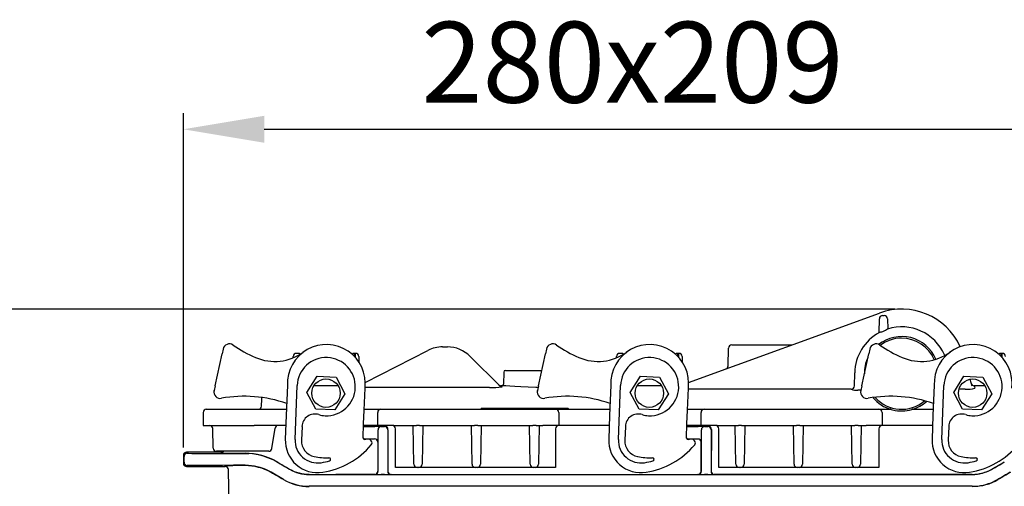
# Model space of a CAD drawing. Units: millimetres. Extents: x 3444 to 4725, y 7938 to 8862.
# Drawn here: x 3901 to 4205, y 8521 to 8665 of the extents above; entities that cross this region are included whole.
import ezdxf

# ---------------------------------------------------------------- set-up
doc = ezdxf.new("R2010")
doc.units = ezdxf.units.MM
doc.header["$LTSCALE"] = 10
doc.layers.add('Bemaßung', color=5, linetype='Continuous', lineweight=15)
doc.layers.add('KESSEL-Rückstauverschlüsse', color=7, linetype='Continuous')
doc.styles.get("Standard").update_dxf_attribs({"font": 'romans.shx', "width": 0.8})
doc.dimstyles.new('ISO-25', dxfattribs={"dimtxt": 2.5, "dimasz": 2.5, "dimexe": 1.25, "dimexo": 0.625, "dimtad": 1, "dimtxsty": 'Standard', "dimcen": 2.5, "dimadec": 0, "dimazin": 0, "dimtfac": 1, "dimtmove": 0, "dimatfit": 3, "dimfxl": 1, "dimarcsym": 0})

# ---------------------------------------------------------------- blocks, each defined once
blk = doc.blocks.new('*D2')
at = {"layer": 'Bemaßung', "color": 0, "lineweight": -2}
for p, q in [((4171.54, 8575.85), (3823.77, 8575.85)), ((3828.77, 8367.56), (3828.77, 8550.85)), ((4013.88, 8342.56), (3823.77, 8342.56))]:
    blk.add_line(p, q, dxfattribs=at)
at = {"layer": 'Bemaßung', "color": 0}
for points in [[(3824.6, 8550.85), (3832.93, 8550.85), (3828.77, 8575.85)], [(3824.6, 8367.56), (3832.93, 8367.56), (3828.77, 8342.56)]]:
    blk.add_solid(points, dxfattribs=at)
at = {"layer": 'DEFPOINTS', "color": 0}
for p in [(3828.77, 8575.85), (4174.04, 8575.85), (4016.38, 8342.56)]:
    blk.add_point(p, dxfattribs=at)
at = {"layer": 'Bemaßung', "color": 0, "insert": (3811.27, 8459.21), "char_height": 25, "attachment_point": 5, "rotation": 90}
blk.add_mtext('233', dxfattribs=at)
blk = doc.blocks.new('*D3')
at = {"layer": 'Bemaßung', "color": 0, "lineweight": -2}
for p, q in [((3951.5, 8533.04), (3951.5, 8636.49)), ((4233.89, 8533.04), (4233.89, 8636.49)), ((3976.5, 8631.49), (4208.89, 8631.49))]:
    blk.add_line(p, q, dxfattribs=at)
at = {"layer": 'Bemaßung', "color": 0}
for points in [[(3976.5, 8635.66), (3976.5, 8627.32), (3951.5, 8631.49)], [(4208.89, 8635.66), (4208.89, 8627.32), (4233.89, 8631.49)]]:
    blk.add_solid(points, dxfattribs=at)
at = {"layer": 'DEFPOINTS', "color": 0}
for p in [(4233.89, 8631.49), (3951.5, 8530.54), (4233.89, 8530.54)]:
    blk.add_point(p, dxfattribs=at)
at = {"layer": 'Bemaßung', "color": 0, "insert": (4090.38, 8648.99), "char_height": 25, "attachment_point": 5}
blk.add_mtext('280x209', dxfattribs=at)
blk = doc.blocks.new('71125 - va')
at = {"layer": 'KESSEL-Rückstauverschlüsse'}
for p, q in [((194.07, 131.02), (253.07, 152.49)), ((252.97, 146.43), (253.04, 150.72)), ((254.04, 151.7), (254.58, 151.7)), ((255.58, 150.72), (255.63, 147.55)), ((254.64, 146.96), (253.97, 146.68)), ((50.08, 141.35), (49.76, 139.85)), ((94.07, 131.03), (113.44, 140.91)), ((117.99, 142), (119.44, 142)), ((150.08, 141.35), (149.76, 139.85)), ((206.27, 136.14), (206.37, 141.62)), ((207.37, 142.6), (225.71, 142.6)), ((250.08, 141.35), (249.76, 139.85)), ((47.61, 129.99), (49.76, 139.85)), ((73.21, 140), (72.8, 140)), ((91.02, 140), (90.61, 140)), ((126.51, 139.07), (135.66, 129.93)), ((147.61, 129.99), (149.76, 139.85)), ((173.21, 140), (172.8, 140)), ((191.02, 140), (190.61, 140)), ((247.61, 129.99), (249.76, 139.85)), ((291.02, 140), (290.61, 140)), ((136.9, 134.21), (136.84, 130.49)), ((137.4, 134.7), (148.64, 134.7)), ((76.03, 127.93), (79.17, 132.91)), ((79.17, 132.91), (85.05, 132.68)), ((85.05, 132.68), (87.79, 127.47)), ((176.03, 127.93), (179.17, 132.91)), ((179.17, 132.91), (185.05, 132.68)), ((185.05, 132.68), (187.79, 127.47)), ((245.34, 129.86), (245.41, 133.95)), ((276.03, 127.93), (279.17, 132.91)), ((279.17, 132.91), (285.05, 132.68)), ((281.07, 132.02), (281.62, 129.95)), ((285.05, 132.68), (287.79, 127.47)), ((47.61, 129.99), (47.29, 128.49)), ((72.34, 113.37), (73, 130.05)), ((78.77, 122.72), (76.03, 127.93)), ((85.66, 130), (78.16, 130)), ((132.48, 129.44), (97.01, 129.44)), ((136.39, 130), (136, 130)), ((147.61, 129.99), (147.29, 128.49)), ((172.34, 113.37), (173, 130.05)), ((178.77, 122.72), (176.03, 127.93)), ((185.66, 130), (178.16, 130)), ((244.34, 128.93), (196.77, 128.93)), ((244.34, 128.88), (244.34, 128.93)), ((247.33, 128.66), (246.34, 128.66)), ((247.61, 129.99), (247.29, 128.49)), ((272.34, 113.37), (273, 130.05)), ((278.77, 122.72), (276.03, 127.93)), ((279.57, 128.93), (277.69, 128.93)), ((285.66, 130), (282.37, 130)), ((62.09, 126.21), (62.1, 126.34)), ((87.79, 127.47), (84.65, 122.49)), ((187.79, 127.47), (184.65, 122.49)), ((287.79, 127.47), (284.65, 122.49)), ((44.91, 122.7), (60.34, 122.7)), ((60.34, 122.7), (62.78, 122.7)), ((62.78, 122.7), (69.7, 122.7)), ((84.65, 122.49), (78.77, 122.72)), ((93.72, 122.7), (94.91, 122.7)), ((94.91, 122.7), (98.9, 122.7)), ((98.9, 122.7), (102.88, 122.7)), ((102.88, 122.7), (148.94, 122.7)), ((129.93, 123.1), (129.91, 122.7)), ((129.93, 123.1), (147.31, 123.1)), ((147.31, 123.1), (147.29, 122.7)), ((147.31, 123.1), (156.85, 123.1)), ((148.94, 122.7), (152.92, 122.7)), ((152.92, 122.7), (156.91, 122.7)), ((156.85, 123.1), (156.91, 122.7)), ((156.91, 122.7), (169.7, 122.7)), ((184.65, 122.49), (178.77, 122.72)), ((193.72, 122.7), (194.91, 122.7)), ((194.91, 122.7), (198.9, 122.7)), ((198.9, 122.7), (202.88, 122.7)), ((202.88, 122.7), (248.94, 122.7)), ((248.94, 122.7), (252.92, 122.7)), ((252.92, 122.7), (256.41, 122.7)), ((256.69, 122.66), (257.15, 122.54)), ((263.41, 122.7), (269.7, 122.7)), ((284.65, 122.49), (278.77, 122.72)), ((43.91, 121.7), (43.91, 117.7)), ((97.9, 117.7), (97.9, 121.7)), ((153.92, 121.7), (153.92, 117.7)), ((197.9, 117.7), (197.9, 121.7)), ((253.92, 121.7), (253.92, 117.7)), ((43.91, 117.7), (59.73, 117.7)), ((47.03, 110.68), (46.93, 116.72)), ((62.78, 117.7), (59.73, 117.7)), ((69.51, 117.7), (62.78, 117.7)), ((65.21, 110.55), (66.19, 116.85)), ((74.5, 117.4), (74.33, 113.16)), ((93.51, 117.42), (97.02, 117.42)), ((94.91, 117.7), (93.52, 117.7)), ((93.52, 117.5), (100.1, 117.5)), ((97.9, 117.7), (94.91, 117.7)), ((102.88, 117.7), (97.9, 117.7)), ((98.01, 114.58), (98.01, 116.39)), ((99, 117.39), (99.99, 117.39)), ((100.99, 116.39), (100.99, 103.55)), ((101.09, 116.28), (101.08, 103.57)), ((102.88, 117.7), (109.87, 117.7)), ((103.41, 104.7), (103.41, 116.7)), ((109.08, 105.68), (108.87, 117.7)), ((110.87, 117.7), (109.87, 117.7)), ((110.87, 117.7), (127.87, 117.7)), ((111.87, 117.7), (111.66, 105.68)), ((127.08, 105.68), (126.87, 117.7)), ((128.87, 117.7), (127.87, 117.7)), ((128.87, 117.7), (145.87, 117.7)), ((129.87, 117.7), (129.66, 105.68)), ((145.08, 105.68), (144.87, 117.7)), ((146.87, 117.7), (145.87, 117.7)), ((146.87, 117.7), (148.94, 117.7)), ((147.87, 117.7), (147.66, 105.68)), ((153.32, 117.7), (148.94, 117.7)), ((152.91, 116.7), (152.91, 104.7)), ((152.91, 116.7), (152.91, 116.7)), ((153.84, 117.7), (153.32, 117.7)), ((153.91, 117.7), (153.84, 117.7)), ((153.92, 117.7), (153.91, 117.7)), ((156.91, 117.7), (153.92, 117.7)), ((169.51, 117.7), (156.91, 117.7)), ((174.5, 117.4), (174.33, 113.16)), ((193.51, 117.42), (197.02, 117.42)), ((194.91, 117.7), (193.52, 117.7)), ((193.52, 117.5), (200.1, 117.5)), ((197.9, 117.7), (194.91, 117.7)), ((202.88, 117.7), (197.9, 117.7)), ((198.01, 114.58), (198.01, 116.39)), ((199, 117.39), (199.99, 117.39)), ((200.99, 116.39), (200.99, 103.55)), ((201.09, 116.28), (201.08, 103.57)), ((202.88, 117.7), (209.45, 117.7)), ((203.41, 104.7), (203.41, 116.7)), ((208.66, 105.68), (208.45, 117.7)), ((210.45, 117.7), (209.45, 117.7)), ((210.45, 117.7), (227.45, 117.7)), ((211.45, 117.7), (211.24, 105.68)), ((226.66, 105.68), (226.45, 117.7)), ((228.45, 117.7), (227.45, 117.7)), ((228.45, 117.7), (245.45, 117.7)), ((229.45, 117.7), (229.24, 105.68)), ((244.66, 105.68), (244.45, 117.7)), ((246.45, 117.7), (245.45, 117.7)), ((246.45, 117.7), (248.94, 117.7)), ((247.45, 117.7), (247.24, 105.68)), ((253.32, 117.7), (248.94, 117.7)), ((252.91, 116.7), (252.91, 104.7)), ((252.91, 116.7), (252.91, 116.7)), ((253.84, 117.7), (253.32, 117.7)), ((253.91, 117.7), (253.84, 117.7)), ((253.92, 117.7), (253.91, 117.7)), ((256.91, 117.7), (253.92, 117.7)), ((269.51, 117.7), (256.91, 117.7)), ((274.5, 117.4), (274.33, 113.16)), ((93.38, 113.78), (93.37, 113.88)), ((93.5, 113.53), (96.93, 113.53)), ((98.01, 113.68), (98.01, 114.58)), ((98.01, 103.55), (98.01, 113.68)), ((193.38, 113.78), (193.37, 113.88)), ((196.91, 113.51), (193.52, 113.51)), ((198.01, 113.68), (198.01, 114.58)), ((198.01, 103.55), (198.01, 113.68)), ((62.1, 109.7), (48.03, 109.7)), ((50.31, 109.7), (49.29, 109.7)), ((64.22, 109.7), (62.1, 109.7)), ((97.93, 112.53), (97.94, 103.57)), ((197.92, 103.57), (197.91, 112.52)), ((37.81, 108.39), (37.81, 106.01)), ((38, 108.1), (38, 106.3)), ((49.59, 109.39), (38.81, 109.39)), ((49.58, 109.19), (49.59, 109.39)), ((56.88, 109.03), (58.06, 109)), ((38.81, 105.01), (50.74, 105.01)), ((50.74, 105.01), (50.73, 105.21)), ((52.02, 87.59), (51.73, 104.22)), ((57.93, 105.33), (56.88, 105.37)), ((66.8, 106.37), (70.63, 104.16)), ((104.41, 104.7), (103.41, 104.7)), ((110.08, 104.7), (104.41, 104.7)), ((110.66, 104.7), (110.08, 104.7)), ((128.08, 104.7), (110.66, 104.7)), ((128.66, 104.7), (128.08, 104.7)), ((146.08, 104.7), (128.66, 104.7)), ((146.66, 104.7), (146.08, 104.7)), ((151.91, 104.7), (146.66, 104.7)), ((152.91, 104.7), (151.91, 104.7)), ((204.41, 104.7), (203.41, 104.7)), ((209.66, 104.7), (204.41, 104.7)), ((210.24, 104.7), (209.66, 104.7)), ((227.66, 104.7), (210.24, 104.7)), ((228.24, 104.7), (227.66, 104.7)), ((245.66, 104.7), (228.24, 104.7)), ((246.24, 104.7), (245.66, 104.7)), ((251.91, 104.7), (246.24, 104.7)), ((252.91, 104.7), (251.91, 104.7)), ((287.53, 103.97), (287.87, 104.16)), ((68.8, 100.99), (64.97, 103.2)), ((76.71, 102.53), (281.78, 102.53)), ((96.94, 102.57), (84.98, 102.57)), ((97.01, 102.55), (96.94, 102.57)), ((99.99, 102.55), (99.01, 102.55)), ((102.08, 102.57), (101.99, 102.55)), ((102.08, 102.57), (196.92, 102.57)), ((197.01, 102.55), (196.92, 102.57)), ((199.99, 102.55), (199.01, 102.55)), ((202.06, 102.57), (201.99, 102.55)), ((281.78, 102.57), (202.06, 102.57)), ((289.7, 100.99), (288.42, 100.33)), ((281.78, 98.87), (76.71, 98.87))]:
    blk.add_line(p, q, dxfattribs=at)
at = {"layer": 'KESSEL-Rückstauverschlüsse', "flags": 128}
for points in [[(253.97, 146.68), (253.68, 146.58), (253.41, 146.54), (253.18, 146.51), (253.04, 146.47)], [(255.56, 147.53), (255.43, 147.46), (255.2, 147.29), (254.91, 147.1), (254.64, 146.96)], [(50.12, 141.48), (50.1, 141.42), (50.08, 141.35)], [(150.12, 141.48), (150.1, 141.42), (150.08, 141.35)], [(250.12, 141.48), (250.1, 141.42), (250.08, 141.35)], [(71.79, 138.65), (71.79, 138.86), (71.8, 139.02), (71.8, 139.04)], [(90.61, 140), (90.61, 139.98), (90.61, 139.82), (90.6, 139.5), (90.59, 139.16)], [(91.07, 138.65), (91.05, 139.02), (91.04, 139.5), (91.03, 139.82), (91.02, 139.98), (91.02, 140)], [(92.02, 139.04), (92.02, 139.02), (92.03, 138.86), (92.04, 138.54), (92.05, 138.06), (92.08, 137.42), (92.08, 137.33)], [(171.79, 138.65), (171.79, 138.86), (171.8, 139.02), (171.8, 139.04)], [(190.61, 140), (190.61, 139.98), (190.61, 139.82), (190.6, 139.5), (190.59, 139.16)], [(191.07, 138.65), (191.05, 139.02), (191.04, 139.5), (191.03, 139.82), (191.02, 139.98), (191.02, 140)], [(192.02, 139.04), (192.02, 139.02), (192.03, 138.86), (192.04, 138.54), (192.05, 138.06), (192.08, 137.42), (192.08, 137.33)], [(290.61, 140), (290.61, 139.98), (290.61, 139.82), (290.6, 139.5), (290.59, 139.16)], [(291.07, 138.65), (291.05, 139.02), (291.04, 139.5), (291.03, 139.82), (291.02, 139.98), (291.02, 140)], [(47.29, 128.49), (47.27, 128.37), (47.26, 128.36)], [(70, 130.17), (69.63, 120.83), (69.34, 113.49)], [(93.37, 113.88), (93.54, 118.18), (93.71, 122.47), (93.98, 129.22)], [(97.01, 129.44), (94.99, 129.45), (93.98, 129.47)], [(135.66, 129.93), (135.38, 130.2), (135.29, 130.3), (135.29, 130.3)], [(136, 130), (136.09, 129.91), (136.37, 129.64)], [(147.5, 129.46), (146.79, 129.48), (144.43, 129.55), (142.22, 129.64), (140.34, 129.74), (138.74, 129.83), (137.54, 129.91), (136.73, 129.97), (136.36, 130), (136.39, 130)], [(147.29, 128.49), (147.27, 128.37), (147.26, 128.36)], [(170, 130.17), (169.63, 120.83), (169.34, 113.49)], [(193.37, 113.88), (193.54, 118.18), (193.71, 122.47), (193.98, 129.22)], [(196.77, 128.93), (194.89, 128.94), (193.97, 128.95)], [(247.29, 128.49), (247.27, 128.37), (247.26, 128.36)], [(270, 130.17), (269.63, 120.83), (269.34, 113.49)], [(282.37, 130), (282.4, 129.92), (282.47, 129.65), (282.58, 129.22)], [(61.96, 123.65), (62, 124.43), (62.03, 125.07), (62.06, 125.57), (62.08, 125.93), (62.09, 126.14), (62.09, 126.21), (62.09, 126.21)], [(94.47, 113.45), (94.18, 113.4), (93.94, 113.37)], [(194.47, 113.45), (194.18, 113.4), (193.94, 113.37)]]:
    blk.add_lwpolyline(points, dxfattribs=at)
at = {"layer": 'KESSEL-Rückstauverschlüsse'}
for centre in [(81.91, 127.7), (181.91, 127.7), (281.91, 127.7)]:
    blk.add_circle(centre, 4.4, dxfattribs=at)
for centre, radius, start, end in [((259.91, 133.7), 20, 24.7441, 110.0001), ((254.04, 150.7), 1, 90, 179), ((254.58, 150.7), 1, 1, 90), ((259.91, 133.7), 14.5, 118.2823, 178.9999), ((259.91, 133.7), 14.5, 23.7285, 107.4363), ((259.93, 133.77), 11.45, 22.9494, 128.5233), ((259.84, 134.04), 10.66, 89.6506, 127.6851), ((259.94, 133.77), 10.93, 23.1448, 90.1661), ((52.04, 140.93), 2, 55.3452, 167.7379), ((75.92, 175.48), 40, 235.3452, 246.7315), ((66.04, 152.51), 15, 246.7315, 306.235), ((82.03, 130.7), 12.04, 352.9743, 182.5016), ((117.99, 132), 10, 89.9999, 117.0219), ((119.44, 132), 10, 44.9998, 90.0001), ((152.04, 140.93), 2, 55.3452, 167.7379), ((175.92, 175.48), 40, 235.3452, 246.7315), ((166.04, 152.51), 15, 246.7315, 306.235), ((182.03, 130.7), 12.04, 352.9743, 182.5016), ((207.37, 141.6), 1, 90, 179), ((225.71, 143.6), 1, 270, 290), ((252.04, 140.93), 2, 55.3452, 167.7379), ((275.92, 175.48), 40, 235.3452, 246.7315), ((266.04, 152.51), 15, 246.7315, 306.235), ((282.03, 130.7), 12.04, 352.9743, 182.5016), ((72.8, 139), 1, 90.1336, 178), ((81.99, 129.7), 9, 267.7379, 177.7379), ((73.21, 139), 1, 46.6502, 90.1497), ((90.61, 139), 1, 90.1344, 130.6835), ((91.02, 139), 1, 2, 89.7797), ((172.8, 139), 1, 90.1336, 178), ((181.99, 129.7), 9, 267.7379, 177.7379), ((173.21, 139), 1, 46.6502, 90.1497), ((190.61, 139), 1, 90.1344, 130.6835), ((191.02, 139), 1, 2, 89.7797), ((258.36, 134.1), 9.95, 153.2148, 182.261), ((281.99, 129.7), 9, 267.7379, 177.7379), ((274.09, 139.93), 0.992, 203.746, 214.7679), ((290.61, 139), 1, 90.1344, 130.6835), ((291.02, 139), 1, 2, 89.7797), ((137.4, 134.2), 0.5, 90, 179), ((205.27, 136.16), 1, 290, 359), ((49.24, 128.07), 2, 167.7379, 280.1306), ((133.51, 147.88), 18.47, 266.7935, 278.9033), ((136, 131), 1, 225, 272.0381), ((136.36, 130.63), 0.995, 225.0173, 270.2308), ((136.34, 130.5), 0.5, 275.8013, 357.7951), ((149.24, 128.07), 2, 167.7379, 280.1306), ((244.34, 129.93), 0.997, 269.8417, 358.853), ((245.85, 133.44), 4.8, 251.6602, 275.82), ((249.24, 128.07), 2, 167.7379, 280.1306), ((280.33, 137.02), 8.13, 264.627, 286.11), ((282.37, 131), 1, 195, 270.5527), ((56.63, 86.72), 40, 70.8156, 100.1306), ((156.63, 86.72), 40, 70.8156, 100.1306), ((256.63, 86.72), 40, 70.8156, 100.1306), ((259.72, 133.38), 11.14, 219.5954, 254.1935), ((259.92, 133.57), 10.88, 221.5134, 310.5065), ((260.17, 133.24), 10.99, 285.6152, 312.5254), ((44.91, 121.7), 1, 90, 180), ((60.96, 123.7), 1, 270, 357), ((98.9, 121.7), 0.998, 90.0939, 180.0945), ((152.92, 121.7), 0.998, 359.9056, 89.9063), ((198.9, 121.7), 0.998, 90.0937, 180.0944), ((252.92, 121.7), 0.998, 359.9058, 89.9056), ((256.41, 121.7), 1, 73.7398, 90), ((259.91, 133.7), 11.5, 256.1135, 286.2602), ((263.41, 121.7), 1, 90, 106.2602), ((78.49, 117.24), 4, 71.9113, 177.7379), ((81.91, 127.7), 7, 251.9113, 267.7379), ((178.49, 117.24), 4, 71.9113, 177.7379), ((181.91, 127.7), 7, 251.9113, 267.7379), ((278.49, 117.24), 4, 71.9113, 177.7379), ((281.91, 127.7), 7, 251.9113, 267.7379), ((45.93, 116.7), 1, 1, 90), ((67.17, 116.7), 1, 90.0107, 171.3081), ((97.43, 80.03), 37.39, 87.5976, 90.6389), ((99.01, 116.39), 0.999, 90.3688, 180.0739), ((99.99, 116.39), 1, 0.0201, 89.9795), ((100.09, 116.5), 1, 359.2576, 89.2894), ((186.47, 116.2), 85.38, 179.8057, 179.947), ((102.41, 116.7), 1, 0, 90), ((153.91, 116.7), 1, 90, 180), ((197.43, 80.03), 37.39, 87.5976, 90.6389), ((199.01, 116.39), 0.999, 90.3681, 180.0746), ((199.99, 116.39), 1, 0.0204, 89.9792), ((200.09, 116.5), 1, 359.2587, 89.2885), ((282.64, 116.21), 81.55, 179.8024, 179.9503), ((202.41, 116.7), 1, 0, 90), ((253.91, 116.7), 1, 93.9247, 179.9972), ((79.33, 113.09), 10, 177.7379, 279.2749), ((79.33, 113.09), 7, 177.7379, 279.2749), ((79.33, 112.96), 5, 177.7379, 258.1438), ((93.87, 113.86), 0.499, 189.1437, 278.8051), ((94.8, 111.99), 1.5, 41.8912, 102.7377), ((95.17, 112.32), 1, 319.5309, 41.8908), ((96.93, 112.53), 1, 0.0202, 89.98), ((179.33, 113.09), 10, 177.7379, 279.2749), ((179.33, 113.09), 7, 177.7379, 279.2749), ((179.33, 112.96), 5, 177.7379, 258.1438), ((193.87, 113.86), 0.499, 189.1426, 278.806), ((194.8, 111.99), 1.5, 41.8909, 102.738), ((195.17, 112.32), 1, 319.5309, 41.8908), ((196.91, 112.51), 1, 0.0843, 90.0203), ((279.33, 113.09), 10, 177.7379, 279.2749), ((279.33, 113.09), 7, 177.7379, 279.2749), ((279.33, 112.96), 5, 177.7379, 258.1438), ((48.03, 110.7), 1, 181, 270), ((49.59, 110.39), 1, 270.0009, 316.2118), ((64.22, 110.7), 1, 270, 351.3489), ((76.91, 127.9), 25, 279.2748, 319.5309), ((176.91, 127.9), 25, 279.2749, 319.5309), ((276.91, 127.9), 25, 279.2748, 319.531), ((38.81, 108.39), 1, 89.9994, 180.0006), ((39.01, 108.1), 1, 88.881, 180.1963), ((55.97, 375.07), 265.96, 268.6235, 270.1967), ((56.79, 89.11), 20.01, 59.9068, 89.7437), ((56.88, 89.2), 19.83, 60, 86.5985), ((81.79, 124.7), 17, 258.1438, 273.4863), ((76.91, 127.9), 22, 279.2749, 286.0434), ((82.86, 107.23), 0.5, 286.0434, 93.4863), ((181.79, 124.7), 17, 258.1438, 273.4863), ((176.91, 127.9), 22, 279.2749, 286.0434), ((182.86, 107.23), 0.5, 286.0434, 93.4863), ((281.79, 124.7), 17, 258.1438, 273.4863), ((276.91, 127.9), 22, 279.2749, 286.0434), ((282.86, 107.23), 0.5, 286.0434, 93.4863), ((38.81, 106.01), 1, 179.9998, 270.0002), ((39.02, 106.3), 1.01, 179.9512, 272.2581), ((50.74, 104.01), 1, 0.9999, 89.9999), ((56.57, -163.31), 268.59, 89.9334, 91.2362), ((56.95, 89.26), 16.01, 60.1041, 90.2507), ((56.88, 89.2), 16.17, 60, 86.2687), ((76.71, 114.7), 12.17, 240, 270), ((76.72, 114.69), 12.11, 239.9271, 269.956), ((96.94, 103.57), 1, 270.0082, 0.0001), ((97.01, 103.55), 1, 270.0082, 0.0003), ((101.99, 103.55), 1, 179.9999, 269.9917), ((102.08, 103.57), 0.999, 179.937, 270.0085), ((110.08, 105.7), 1, 181, 270), ((110.66, 105.7), 1, 270, 359), ((128.08, 105.7), 1, 181, 270), ((128.66, 105.7), 1, 270, 359), ((146.08, 105.7), 1, 181, 270), ((146.66, 105.7), 1, 270, 359), ((196.92, 103.57), 0.999, 269.9912, 0.0635), ((197.01, 103.55), 1, 270.0084, 0.0001), ((201.99, 103.55), 1, 179.9999, 269.9916), ((202.06, 103.57), 0.987, 179.9267, 183.165), ((209.66, 105.7), 1, 181, 270), ((210.24, 105.7), 1, 270, 359), ((227.66, 105.7), 1, 181, 270), ((228.24, 105.7), 1, 270, 359), ((245.66, 105.7), 1, 181, 270), ((246.24, 105.7), 1, 270, 359), ((281.78, 114.7), 12.17, 270, 298.1662), ((281.78, 114.68), 12.12, 270.012, 300.0395), ((76.7, 114.73), 15.91, 240.0972, 270.0524), ((76.71, 114.7), 15.83, 240, 270), ((98.53, 251.68), 149.13, 269.4193, 270.1875), ((100.47, 251.68), 149.13, 269.8125, 270.5807), ((198.53, 251.68), 149.13, 269.4192, 270.1875), ((200.47, 251.68), 149.13, 269.8125, 270.5808), ((202.07, 103.56), 0.995, 182.6954, 269.2945), ((281.78, 114.73), 15.91, 270.7324, 299.9411), ((281.78, 114.7), 15.83, 270, 294.7791)]:
    blk.add_arc(centre, radius, start, end, dxfattribs=at)
for centre, major_axis, ratio, start_param, end_param in [((58, 109.1), (19, 0), 0.003491, 3.158576, 4.653549), ((58, 105.3), (19, 0), 0.003491, 1.629636, 3.124454), ((84.74, 105.21), (34.01, 0), 0.003496, 3.092652, 3.141654), ((85.57, 95.72), (36.11, -20.85), 0.003022, 4.168329, 4.288325), ((281.46, 100.61), (27.35, 15.79), 0.003022, 4.946477, 5.093641), ((287.5, 104.07), (31, 17.9), 0.003023, 4.722525, 4.846562), ((85.48, 91.17), (34.35, -19.84), 0.002996, 2.080628, 2.213794), ((84.98, 102.69), (35.74, 0), 0.003491, 4.479121, 4.712389), ((288.5, 100.17), (31, 17.9), 0.003023, 1.405976, 1.530345), ((281.5, 96.1), (25.5, 14.73), 0.003027, 1.076466, 1.240685)]:
    blk.add_ellipse(centre, major_axis=major_axis, ratio=ratio, start_param=start_param, end_param=end_param, dxfattribs=at)

msp = doc.modelspace()

# ---------------------------------------------------------------- block references
at = {"layer": 'KESSEL-Rückstauverschlüsse'}
msp.add_blockref('71125 - va', (3913.69, 8422.15), dxfattribs=at)

# ---------------------------------------------------------------- dimensions: what is measured, and where the dimension line sits
at = {"layer": 'Bemaßung'}
dim = msp.add_linear_dim(base=(4233.89, 8631.49), p1=(3951.5, 8530.54), p2=(4233.89, 8530.54), text='280x209', dimstyle='ISO-25', override={"dimscale": 25, "dimtxt": 1, "dimasz": 1, "dimexe": 0.2, "dimexo": 0.1, "dimgap": 0.2, "dimdec": 0, "dimtdec": 0}, dxfattribs=at)
dim.commit()
dim.dimension.update_dxf_attribs({"geometry": '*D3', "text_midpoint": (4090.38, 8631.49), "dimtype": 160})
dim = msp.add_linear_dim(base=(3828.77, 8575.85), p1=(4016.38, 8342.56), p2=(4174.04, 8575.85), angle=90, dimstyle='ISO-25', override={"dimscale": 25, "dimtxt": 1, "dimasz": 1, "dimexe": 0.2, "dimexo": 0.1, "dimgap": 0.2, "dimdec": 0, "dimtdec": 0}, dxfattribs=at)
dim.commit()
dim.dimension.update_dxf_attribs({"geometry": '*D2', "text_midpoint": (3811.27, 8459.21)})

doc.saveas('drawing.dxf')
